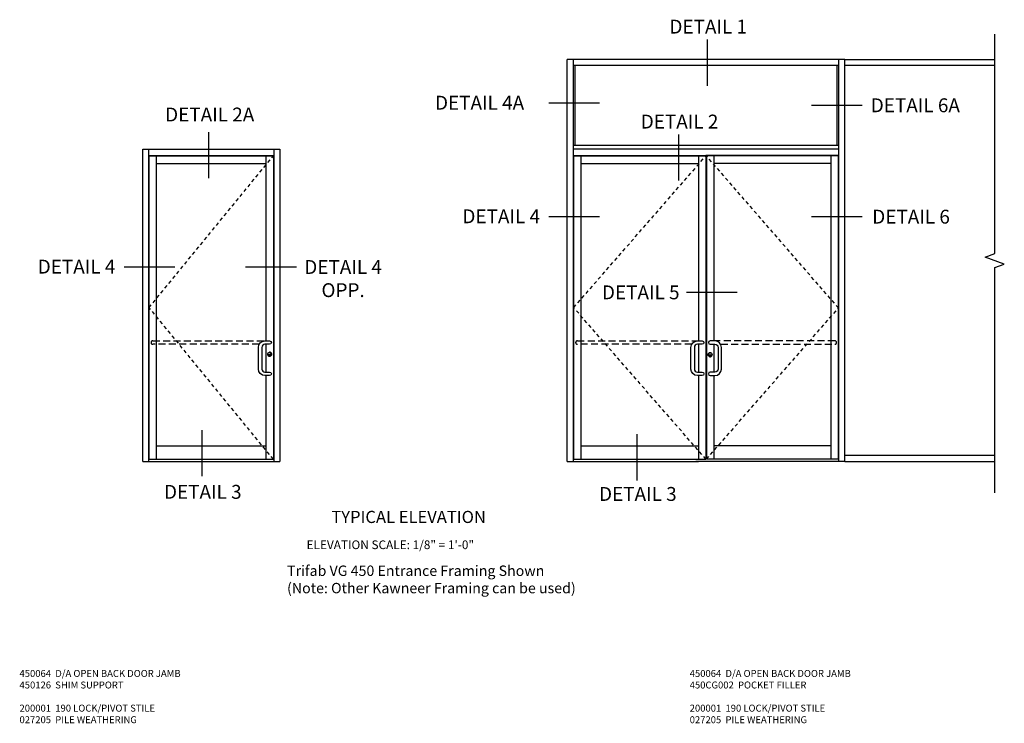
# Model space of a CAD drawing. Extents: x 0 to 97.5, y 0 to 62.8.
# Drawn here: x 46.9 to 82.4, y 35.6 to 61 of the extents above; entities that cross this region are included whole.
import ezdxf
from ezdxf.enums import TextEntityAlignment as Align

# ---------------------------------------------------------------- set-up
doc = ezdxf.new("R2010")
doc.units = 0
doc.header["$LTSCALE"] = 0.5
doc.header["$MEASUREMENT"] = 0
doc.linetypes.add('DASHED', pattern=[0.75, 0.5, -0.25])
doc.linetypes.add('HIDDEN', pattern=[0.375, 0.25, -0.125])
doc.layers.get('0').update_dxf_attribs({"color": 4, "linetype": 'CONTINUOUS'})
doc.layers.add('HIDDEN', color=3, linetype='HIDDEN')
doc.layers.add('TEXT', color=3, linetype='CONTINUOUS')
doc.styles.get("Standard").update_dxf_attribs({"font": 'arial.ttf'})

msp = doc.modelspace()

# ---------------------------------------------------------------- linework, layer by layer
at = {"color": 2}
for p, q in [((71.694027, 60.249332), (71.694027, 58.586901)), ((67.817159, 57.954411), (65.987381, 57.954411)), ((77.279091, 57.87529), (75.449313, 57.87529)), ((53.736199, 56.915518), (53.736199, 55.253087)), ((70.661463, 56.82958), (70.661463, 55.16715)), ((67.817159, 53.862698), (65.987381, 53.862698)), ((77.279091, 53.862698), (75.449313, 53.862698)), ((52.518733, 52.049593), (50.688955, 52.049593)), ((56.900857, 52.049593), (55.071079, 52.049593)), ((72.775565, 51.136703), (70.945786, 51.136703)), ((53.487225, 46.181316), (53.487225, 44.518885)), ((69.158987, 46.029304), (69.158987, 44.366873))]:
    msp.add_line(p, q, dxfattribs=at)
for p, q in [((66.657106, 45.04479), (66.657106, 59.529963)), ((76.657106, 59.529963), (66.657106, 59.529963)), ((66.875851, 45.04479), (66.875851, 59.529963)), ((76.438356, 59.311213), (66.875851, 59.311213)), ((66.938356, 56.435415), (66.938356, 59.311213)), ((76.375856, 56.435415), (76.375856, 59.311213)), ((76.438356, 45.04479), (76.438356, 59.529963)), ((76.657106, 45.04479), (76.657106, 59.529963)), ((76.657106, 59.529963), (82.055548, 59.529963)), ((82.055548, 59.311213), (76.657106, 59.311213)), ((76.438356, 56.435415), (66.875851, 56.435415)), ((51.361336, 45.04479), (51.361336, 56.29479)), ((51.361336, 56.29479), (56.298836, 56.29479)), ((51.580086, 45.04479), (51.580086, 56.29479)), ((51.580086, 56.07604), (56.080086, 56.07604)), ((51.591805, 56.060415), (56.068368, 56.060415)), ((51.591805, 45.130727), (51.591805, 56.060415)), ((51.85743, 45.130727), (51.85743, 56.060415)), ((55.802743, 56.060415), (55.802743, 49.396352)), ((56.068368, 56.060415), (56.068368, 45.130727)), ((56.080086, 56.29479), (56.080086, 45.04479)), ((56.298836, 56.29479), (56.298836, 45.04479)), ((76.438356, 56.29479), (66.875851, 56.29479)), ((66.875851, 56.07604), (71.663216, 56.07604)), ((66.887575, 56.060415), (71.652353, 56.060415)), ((66.887575, 45.130727), (66.887575, 56.060415)), ((67.1532, 45.130727), (67.1532, 56.060415)), ((71.378915, 56.060415), (71.378915, 49.396352)), ((76.438356, 56.07604), (71.651498, 56.07604)), ((71.652353, 56.060415), (71.652353, 45.130727)), ((76.426637, 56.060415), (71.667978, 56.060415)), ((71.667978, 56.060415), (71.667978, 45.130727)), ((71.933602, 56.060415), (71.933602, 49.396352)), ((76.161007, 45.130727), (76.161007, 56.060415)), ((76.426637, 45.130727), (76.426637, 56.060415)), ((51.85743, 55.779165), (55.802743, 55.779165)), ((67.1532, 55.779165), (71.378915, 55.779165)), ((76.161007, 55.779165), (71.933602, 55.779165)), ((55.802743, 49.271352), (55.802743, 48.271365)), ((71.378915, 49.271352), (71.378915, 48.271365)), ((71.935297, 49.271352), (71.935297, 48.271365)), ((55.937066, 48.891388), (55.937066, 48.848068)), ((55.944873, 48.891388), (55.937066, 48.891388)), ((55.944873, 48.891388), (55.944873, 48.848068)), ((71.792319, 48.875763), (71.792319, 48.832443)), ((71.792319, 48.875763), (71.800127, 48.875763)), ((71.800127, 48.875763), (71.800127, 48.832443)), ((55.802743, 48.146365), (55.802743, 45.130727)), ((71.378915, 48.146365), (71.378915, 45.130727)), ((71.935297, 48.146365), (71.935297, 45.130727)), ((51.85743, 45.615109), (55.802743, 45.615109)), ((67.1532, 45.615109), (71.378915, 45.615109)), ((76.161007, 45.615109), (71.935297, 45.615109)), ((51.361336, 45.04479), (56.298836, 45.04479)), ((51.591805, 45.130727), (56.068368, 45.130727)), ((66.657106, 45.04479), (71.339853, 45.04479)), ((66.887575, 45.130727), (71.652353, 45.130727)), ((71.339853, 45.04479), (71.292978, 45.04479)), ((76.657106, 45.04479), (71.339853, 45.04479)), ((71.339853, 45.04479), (71.386728, 45.04479)), ((76.426637, 45.130727), (71.668833, 45.130727)), ((82.055548, 45.26354), (76.657106, 45.26354)), ((76.657106, 45.04479), (82.055548, 45.04479))]:
    msp.add_line(p, q)
at = {"linetype": 'Continuous'}
msp.add_lwpolyline([(82.055548, 43.924955), (82.055548, 52.037376), (82.398983, 52.162376), (81.712114, 52.412376), (82.055548, 52.537376), (82.055548, 60.437441)], dxfattribs=at)
at = {"linetype": 'DASHED'}
for points in [[(55.556391, 49.271352), (51.724618, 49.271352, -1), (51.724618, 49.396352), (55.76368, 49.396352)], [(71.13647, 49.271352), (67.020387, 49.271352, -1), (67.020387, 49.396352), (71.359322, 49.396352)], [(72.184708, 49.271352), (76.293822, 49.271352, 1), (76.293822, 49.396352), (71.927346, 49.396352)]]:
    msp.add_lwpolyline(points, format="xyb", dxfattribs=at)
for points in [[(55.935555, 49.271352), (55.76368, 49.271352, 0.414213562), (55.654305, 49.161977), (55.654305, 48.38074, 0.414213562), (55.76368, 48.271365), (55.935555, 48.271365, -1), (55.935555, 48.146365), (55.76368, 48.146365, -0.414213562), (55.529305, 48.38074), (55.529305, 49.161977, -0.414213562), (55.76368, 49.396352), (55.935555, 49.396352, -1), (55.935555, 49.271352), (55.763639, 49.271352)], [(71.515634, 49.271352), (71.343759, 49.271352, 0.414213562), (71.234384, 49.161977), (71.234384, 48.38074, 0.414213562), (71.343759, 48.271365), (71.515634, 48.271365, -1), (71.515634, 48.146365), (71.343759, 48.146365, -0.414213562), (71.109384, 48.38074), (71.109384, 49.161977, -0.414213562), (71.343759, 49.396352), (71.515634, 49.396352, -1), (71.515634, 49.271352), (71.343718, 49.271352)], [(71.801637, 49.271352), (71.977419, 49.271352, -0.414213562), (72.086794, 49.161977), (72.086794, 48.38074, -0.414213562), (71.977419, 48.271365), (71.801637, 48.271365, 1), (71.801637, 48.146365), (71.977419, 48.146365, 0.414213562), (72.211794, 48.38074), (72.211794, 49.161977, 0.414213562), (71.977419, 49.396352), (71.801637, 49.396352, 1), (71.801637, 49.271352), (71.97746, 49.271352)]]:
    msp.add_lwpolyline(points, format="xyb")
for centre, radius in [((55.935555, 48.911977), 0.070395), ((71.801637, 48.896352), 0.070395), ((55.940969, 48.885469), 0.037386), ((55.940969, 48.867776), 0.019677), ((71.796223, 48.869844), 0.037386), ((71.796223, 48.852151), 0.019677)]:
    msp.add_circle(centre, radius)
for centre, start, end in [((55.912118, 49.333852), 89.7615687, 90.0000026), ((71.494165, 49.333852), 89.7615687, 90.0000026), ((71.828134, 49.333852), 89.9999974, 90.2384313), ((55.912118, 48.208865), 89.7615687, 90.0286479), ((71.494165, 48.208865), 89.7615687, 90.0286479), ((71.828134, 48.208865), 89.9713521, 90.2384313)]:
    msp.add_arc(centre, 0.0625, start, end)
at = {"layer": 'HIDDEN'}
for p, q in [((51.591805, 50.595571), (56.068368, 56.060415)), ((66.887575, 50.595571), (71.652353, 56.060415)), ((76.426637, 50.579946), (71.667978, 56.060415)), ((56.068368, 45.130727), (51.591805, 50.595571)), ((71.652353, 45.130727), (66.887575, 50.595571)), ((71.667978, 45.130727), (76.426637, 50.579946))]:
    msp.add_line(p, q, dxfattribs=at)
for centre, radius, start, end in [((55.935555, 48.911977), 0.072788, 0, 118.8269707), ((55.935555, 48.911977), 0.066869, 0, 118.7231267), ((71.801637, 48.896352), 0.072788, 61.1730293, 180), ((71.801637, 48.896352), 0.066869, 61.2768733, 180), ((55.935555, 48.911977), 0.072788, 180, 301.1730293), ((55.935555, 48.911977), 0.066869, 180, 301.2768733), ((71.801637, 48.896352), 0.072788, 238.8269707, 0), ((71.801637, 48.896352), 0.066869, 238.7231267, 0)]:
    msp.add_arc(centre, radius, start, end, dxfattribs=at)

# ---------------------------------------------------------------- texts
at = {"color": 2, "linetype": 'Continuous'}
for s, p in [('DETAIL 1', (71.734014, 60.464083)), ('DETAIL 6A', (79.194539, 57.630981)), ('DETAIL 2A', (53.776186, 57.297359)), ('DETAIL 2', (70.701449, 57.044332)), ('DETAIL 6', (79.040094, 53.618389)), ('DETAIL 5', (69.30313, 50.892394)), ('DETAIL 3', (53.527212, 43.706334)), ('DETAIL 3', (69.198973, 43.630666))]:
    msp.add_text(s, height=0.5, dxfattribs=at).set_placement(p, align=Align.CENTER)
at = {"color": 2, "char_height": 0.5, "attachment_point": 2}
for s, insert, width in [('DETAIL 4A', (63.496691, 58.22305), 4.43467429), ('DETAIL 4', (64.276774, 54.131337), 3.02796726), ('DETAIL 4', (48.978348, 52.318232), 3.02796726), ('DETAIL 4\\POPP.', (58.580188, 52.305283), 3.04310709)]:
    msp.add_mtext(s, dxfattribs=dict(at, insert=insert, width=width))
at = {"layer": 'TEXT'}
for s, insert, char_height, width, attachment_point in [('TYPICAL ELEVATION', (60.940938, 43.271584), 0.4375, 6.14768076, 2), ('\\pi0.92876;ELEVATION SCALE: 1/8" = 1\'-0"', (56.975031, 42.206541), 0.3125, 8.17700974, 1), ('Trifab VG 450 Entrance Framing Shown\\P (Note: Other Kawneer Framing can be used)', (56.561963, 41.302768), 0.375, 11.78805291, 1), ('450064  D/A OPEN BACK DOOR JAMB\\P450126  SHIM SUPPORT\\P\\P200001  190 LOCK/PIVOT STILE\\P027205  PILE WEATHERING', (46.924207, 37.540063), 0.25, 6.30267035, 1), ('450064  D/A OPEN BACK DOOR JAMB\\P450CG002  POCKET FILLER\\P\\P200001  190 LOCK/PIVOT STILE\\P027205  PILE WEATHERING', (71.066029, 37.540063), 0.25, 6.30267035, 1)]:
    msp.add_mtext(s, dxfattribs=dict(at, insert=insert, char_height=char_height, width=width, attachment_point=attachment_point))

doc.saveas('drawing.dxf')
